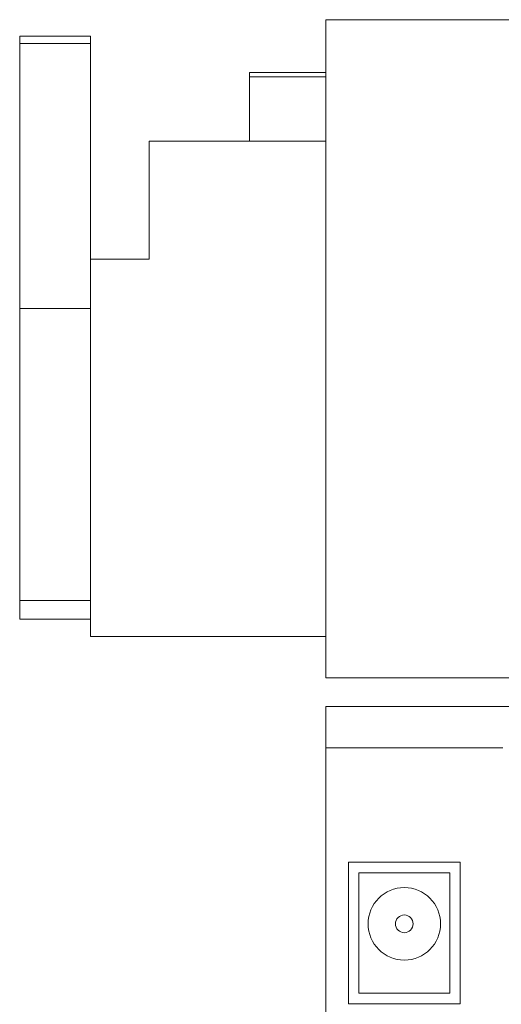
# Model space of a CAD drawing. Units: millimetres. Extents: x 85 to 5241, y 69 to 3941.
# Drawn here: x 4596 to 4659, y 1866 to 1994 of the extents above; entities that cross this region are included whole.
import ezdxf

# ---------------------------------------------------------------- set-up
doc = ezdxf.new("R2010")
doc.units = ezdxf.units.MM
doc.header["$LTSCALE"] = 20

msp = doc.modelspace()

# ---------------------------------------------------------------- linework, layer by layer
at = {"color": 7, "linetype": 'Continuous', "lineweight": 15}
for p, q in [((4677.2957454, 1994.416862), (4635.7572838, 1994.416862)), ((4635.7572838, 1908.5707081), (4635.7572838, 1994.416862)), ((4604.9880531, 1992.2673685), (4595.7572838, 1992.2673685)), ((4595.7572838, 1991.305778), (4595.7572838, 1992.2673681)), ((4595.7572838, 1956.7174051), (4595.7572838, 1991.305778)), ((4595.7572838, 1991.305778), (4604.9880531, 1991.305778)), ((4604.9880531, 1991.305778), (4604.9880531, 1992.2673681)), ((4604.9880531, 1956.7174051), (4604.9880531, 1991.305778)), ((4635.7572838, 1987.5397602), (4625.7572838, 1987.5397602)), ((4625.7572838, 1986.9453226), (4625.7572838, 1987.5397602)), ((4635.7572838, 1986.9453226), (4625.7572838, 1986.9453226)), ((4625.7572838, 1978.5707081), (4625.7572838, 1986.9453226)), ((4612.6803608, 1963.1860928), (4612.6803608, 1978.5707081)), ((4612.6803608, 1978.5707081), (4635.7572838, 1978.5707081)), ((4604.9880531, 1963.1860928), (4612.6803608, 1963.1860928)), ((4595.7572838, 1956.7174051), (4604.9880531, 1956.7174051)), ((4595.7572838, 1918.6442124), (4595.7572838, 1956.7174051)), ((4604.9880531, 1928.8424634), (4604.9880531, 1956.7174051)), ((4604.9880531, 1913.9553235), (4604.9880531, 1928.8424634)), ((4595.7572838, 1918.6442124), (4604.9880531, 1918.6442124)), ((4595.7572838, 1918.6442124), (4595.7572838, 1916.1981156)), ((4595.7572838, 1916.1981156), (4604.9880531, 1916.1981156)), ((4604.9880531, 1913.9553235), (4635.7572838, 1913.9553235)), ((4677.2957454, 1908.5707081), (4635.7572838, 1908.5707081)), ((4635.7572838, 1904.8014774), (4684.6867637, 1904.8014774)), ((4635.7572838, 1904.8014774), (4635.7572838, 1899.416862)), ((4635.7572838, 1899.416862), (4658.8342069, 1899.416862)), ((4635.7572838, 1854.8014774), (4635.7572838, 1899.416862)), ((4638.6803608, 1884.4937851), (4638.6803608, 1866.0322466)), ((4638.6803608, 1884.4937851), (4653.2957454, 1884.4937851)), ((4653.2957454, 1884.4937851), (4653.2957454, 1866.0322466)), ((4640.0649761, 1883.1091697), (4640.0649761, 1867.416862)), ((4640.0649761, 1883.1091697), (4651.91113, 1883.1091697)), ((4651.91113, 1883.1091697), (4651.91113, 1867.416862)), ((4640.0649761, 1867.416862), (4651.91113, 1867.416862)), ((4638.6803608, 1866.0322466), (4653.2957454, 1866.0322466))]:
    msp.add_line(p, q, dxfattribs=at)
for radius in [4.7307692, 1.1538462]:
    msp.add_circle((4645.9880531, 1876.4553235), radius, dxfattribs=at)

doc.saveas('drawing.dxf')
